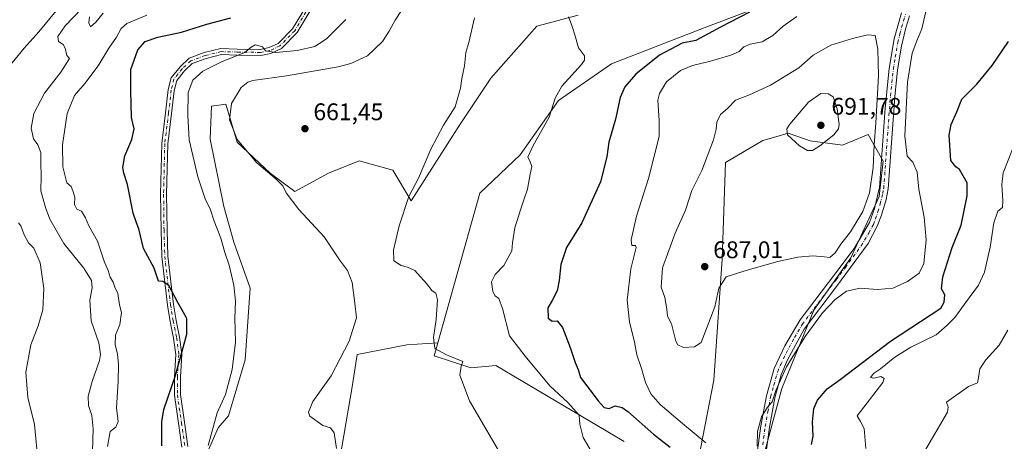
# Model space of a CAD drawing. Units: metres. Extents: x 618035 to 621497, y 4708614 to 4710986.
# Drawn here: x 618297 to 618707, y 4710041 to 4710217 of the extents above; entities that cross this region are included whole.
import ezdxf

# ---------------------------------------------------------------- set-up
doc = ezdxf.new("R2010")
doc.units = ezdxf.units.M
doc.header["$MEASUREMENT"] = 0
doc.linetypes.add('DGN Style 4', pattern=[2.638475, 1.318413, -0.659207, 0.001648, -0.659207])
for name, color, linetype, lineweight in [('Camino Cxs', 7, 'Continuous', 0), ('Camino eje', 30, 'DGN Style 4', 13), ('Cultivos herbáceos CxS', 92, 'Continuous', 0), ('Cultivos leñosos CxS', 92, 'Continuous', 0), ('Curva de nivel maestra', 30, 'Continuous', 30), ('Curva de nivel normal', 30, 'Continuous', 0), ('Matorral CxS', 135, 'Continuous', 0), ('Punto de cota en terreno', 7, 'Continuous', 0), ('Rótulo de punto de cota en terreno', 7, 'Continuous', 0)]:
    doc.layers.add(name, color=color, linetype=linetype, lineweight=lineweight)
doc.styles.add('Style-Arial', font='txt')

# ---------------------------------------------------------------- blocks, each defined once
blk = doc.blocks.new('5PATER')
at = {"layer": 'Cultivos leñosos CxS', "linetype": 'Continuous', "lineweight": 0}
h = blk.add_hatch(color=51, dxfattribs=at)
edge = h.paths.add_edge_path()
edge.add_ellipse((0, 0), major_axis=(-0.11, -0.111), ratio=0.999422, start_angle=0, end_angle=360)

msp = doc.modelspace()

# ---------------------------------------------------------------- linework, layer by layer
at = {"layer": 'Camino Cxs', "color": 7, "linetype": 'Continuous', "lineweight": 0}
for points in [[(618364.8845, 4710039.0455, 651.5747), (618363.4611, 4710049.0087, 651.5069), (618361.7017, 4710060.6853, 650.9672), (618361.7017, 4710068.2825, 650.3755), (618362.3309, 4710077.5639, 650.5082), (618361.4011, 4710084.3815, 649.9802), (618359.9761, 4710091.3485, 649.7804), (618358.8563, 4710098.0679, 649.9903), (618356.4649, 4710118.3137, 650.5887), (618356.1455, 4710129.3343, 650.8653), (618355.9865, 4710144.2891, 651.3344), (618356.4647, 4710165.4873, 652.3955), (618358.0593, 4710178.2453, 652.5664), (618359.1787, 4710187.8403, 652.4145), (618360.3745, 4710192.7937, 652.3949), (618364.0957, 4710197.3607, 652.6647), (618367.8323, 4710200.9275, 653.0359), (618374.1783, 4710203.2655, 653.449), (618381.0759, 4710204.9077, 654.1439), (618387.9005, 4710204.7453, 654.7654), (618397.4455, 4710204.5887, 655.3193), (618401.1381, 4710205.3273, 654.9897), (618404.9217, 4710207.0735, 654.2813), (618410.8507, 4710213.1545, 653.2509), (618418.2385, 4710225.4149, 651.651)], [(618364.8845, 4710039.0455, 651.5747), (618363.4611, 4710049.0087, 651.5069), (618361.7017, 4710060.6853, 650.9672), (618361.7017, 4710068.2825, 650.3755), (618362.3309, 4710077.5639, 650.5082), (618361.4011, 4710084.3815, 649.9802), (618359.9761, 4710091.3485, 649.7804), (618358.8563, 4710098.0679, 649.9903), (618356.4649, 4710118.3137, 650.5887), (618356.1455, 4710129.3343, 650.8653), (618355.9865, 4710144.2891, 651.3344), (618356.4647, 4710165.4873, 652.3955), (618358.0593, 4710178.2453, 652.5664), (618359.1787, 4710187.8403, 652.4145), (618360.3745, 4710192.7937, 652.3949), (618364.0957, 4710197.3607, 652.6647), (618367.8323, 4710200.9275, 653.0359), (618374.1783, 4710203.2655, 653.449), (618381.0759, 4710204.9077, 654.1439), (618387.9005, 4710204.7453, 654.7654), (618397.4455, 4710204.5887, 655.3193), (618401.1381, 4710205.3273, 654.9897), (618404.9217, 4710207.0735, 654.2813), (618410.8507, 4710213.1545, 653.2509), (618418.2385, 4710225.4149, 651.651)], [(618420.3775, 4710224.1211, 652.3043), (618412.8427, 4710211.6165, 653.5374), (618406.3891, 4710204.9973, 654.9421), (618401.9177, 4710202.9337, 655.6178), (618397.6729, 4710202.0847, 655.8991), (618387.8503, 4710202.2457, 655.0489), (618381.3399, 4710202.4007, 654.1924), (618374.9025, 4710200.8681, 653.8325), (618369.1833, 4710198.7609, 653.2251), (618365.9351, 4710195.6603, 653.0757), (618362.6713, 4710191.6549, 652.621), (618361.6445, 4710187.4005, 652.6904), (618360.5413, 4710177.9455, 652.8277), (618358.9611, 4710165.3035, 652.7308), (618358.4867, 4710144.2741, 651.5695), (618358.6451, 4710129.3839, 651.0058), (618358.9607, 4710118.4969, 650.7818), (618361.3319, 4710098.4201, 650.0979), (618362.4345, 4710091.8045, 649.8335), (618363.8671, 4710084.8015, 650.0878), (618364.8423, 4710077.6491, 650.7195), (618364.2017, 4710068.1979, 650.8317), (618364.2017, 4710060.8725, 651.5693), (618365.9347, 4710049.3717, 651.7046), (618367.3689, 4710039.3323, 651.6516)], [(618420.3775, 4710224.1211, 652.3043), (618412.8427, 4710211.6165, 653.5374), (618406.3891, 4710204.9973, 654.9421), (618401.9177, 4710202.9337, 655.6178), (618397.6729, 4710202.0847, 655.8991), (618387.8503, 4710202.2457, 655.0489), (618381.3399, 4710202.4007, 654.1924), (618374.9025, 4710200.8681, 653.8325), (618369.1833, 4710198.7609, 653.2251), (618365.9351, 4710195.6603, 653.0757), (618362.6713, 4710191.6549, 652.621), (618361.6445, 4710187.4005, 652.6904), (618360.5413, 4710177.9455, 652.8277), (618358.9611, 4710165.3035, 652.7308), (618358.4867, 4710144.2741, 651.5695), (618358.6451, 4710129.3839, 651.0058), (618358.9607, 4710118.4969, 650.7818), (618361.3319, 4710098.4201, 650.0979), (618362.4345, 4710091.8045, 649.8335), (618363.8671, 4710084.8015, 650.0878), (618364.8423, 4710077.6491, 650.7195), (618364.2017, 4710068.1979, 650.8317), (618364.2017, 4710060.8725, 651.5693), (618365.9347, 4710049.3717, 651.7046), (618367.3689, 4710039.3323, 651.6516)], [(618538.0701, 4709919.6901, 667.8001), (618565.2801, 4709952.8401, 671.2293), (618581.3901, 4709975.8501, 674.4445), (618590.1101, 4709989.7701, 675.9577), (618594.5401, 4709999.1901, 676.7312), (618598.1901, 4710010.2701, 678.1916), (618601.5601, 4710022.3601, 680.0081), (618603.9401, 4710032.5001, 681.1001), (618606.0601, 4710047.9101, 680.8248), (618608.3101, 4710060.3601, 681.0554), (618611.5901, 4710071.7101, 681.5262), (618616.0101, 4710081.1301, 681.8372), (618622.3601, 4710092.0601, 682.1528), (618637.2201, 4710111.5301, 683.3728), (618644.8801, 4710121.7301, 684.3211), (618651.2301, 4710132.4701, 684.3407), (618653.2901, 4710138.3401, 684.4794), (618655.4001, 4710147.0801, 684.4339), (618657.7601, 4710180.1101, 684.0094), (618659.4001, 4710196.6301, 683.7407), (618661.5601, 4710208.9901, 683.3336), (618664.5701, 4710219.7801, 683.4035)], [(618603.9401, 4710032.5001, 681.1001), (618606.0601, 4710047.9101, 680.8248), (618608.3101, 4710060.3601, 681.0554), (618611.5901, 4710071.7101, 681.5262), (618616.0101, 4710081.1301, 681.8372), (618622.3601, 4710092.0601, 682.1528), (618637.2201, 4710111.5301, 683.3728), (618644.8801, 4710121.7301, 684.3211), (618651.2301, 4710132.4701, 684.3407), (618653.2901, 4710138.3401, 684.4794), (618655.4001, 4710147.0801, 684.4339), (618657.7601, 4710180.1101, 684.0094), (618659.4001, 4710196.6301, 683.7407), (618661.5601, 4710208.9901, 683.3336), (618664.5701, 4710219.7801, 683.4035)], [(618667.9901, 4710218.5601, 682.6224), (618666.2701, 4710213.0501, 682.6719), (618664.6301, 4710206.0001, 682.405), (618662.9801, 4710196.1401, 682.6152), (618661.8201, 4710184.7801, 682.976), (618658.9801, 4710146.5201, 683.4457), (618658.1401, 4710142.1301, 683.5103), (618656.2501, 4710135.6101, 683.6685), (618654.5201, 4710130.9401, 683.5409), (618650.7001, 4710123.8401, 683.4542), (618637.5101, 4710105.9401, 681.8628), (618624.0801, 4710088.1901, 681.102), (618616.9701, 4710075.0201, 680.712), (618614.5101, 4710069.1701, 680.3812), (618611.8301, 4710059.5401, 680.2003), (618609.6301, 4710047.3401, 680.4326), (618607.4901, 4710031.8401, 680.2662)], [(618667.9901, 4710218.5601, 682.6224), (618666.2701, 4710213.0501, 682.6719), (618664.6301, 4710206.0001, 682.405), (618662.9801, 4710196.1401, 682.6152), (618661.8201, 4710184.7801, 682.976), (618658.9801, 4710146.5201, 683.4457), (618658.1401, 4710142.1301, 683.5103), (618656.2501, 4710135.6101, 683.6685), (618654.5201, 4710130.9401, 683.5409), (618650.7001, 4710123.8401, 683.4542), (618637.5101, 4710105.9401, 681.8628), (618624.0801, 4710088.1901, 681.102), (618616.9701, 4710075.0201, 680.712), (618614.5101, 4710069.1701, 680.3812), (618611.8301, 4710059.5401, 680.2003), (618609.6301, 4710047.3401, 680.4326), (618607.4901, 4710031.8401, 680.2662)]]:
    msp.add_polyline3d(points, dxfattribs=at)
at = {"layer": 'Camino eje', "color": 30, "linetype": 'DGN Style 4', "lineweight": 13}
for points in [[(618419.3079, 4710224.7681, 651.9787), (618411.8467, 4710212.3855, 653.3846), (618405.6555, 4710206.0355, 654.5985), (618401.5279, 4710204.1305, 655.295), (618397.5591, 4710203.3367, 655.5652), (618387.8755, 4710203.4955, 654.8636), (618381.2079, 4710203.6543, 654.1478), (618374.5403, 4710202.0667, 653.538), (618368.5079, 4710199.8443, 653.1065), (618365.0153, 4710196.5105, 652.8336), (618361.5229, 4710192.2243, 652.4731), (618360.4117, 4710187.6205, 652.5506), (618359.3003, 4710178.0955, 652.6984), (618357.7129, 4710165.3955, 652.5295), (618357.2367, 4710144.2817, 651.3707), (618357.3953, 4710129.3591, 650.8578), (618357.7129, 4710118.4053, 650.6542), (618360.0941, 4710098.2441, 650.0439), (618361.2053, 4710091.5765, 649.8068), (618362.6341, 4710084.5915, 649.996), (618363.5867, 4710077.6065, 650.6153), (618362.9517, 4710068.2403, 650.5675), (618362.9517, 4710060.7789, 651.2413), (618364.6979, 4710049.1901, 651.6037), (618366.1267, 4710039.1889, 651.6123)], [(618606.7851, 4710039.9201, 680.981), (618607.8451, 4710047.6251, 680.5002), (618608.9451, 4710053.7251, 680.5419), (618610.0701, 4710059.9501, 680.6177), (618611.4101, 4710064.7651, 680.706), (618613.0501, 4710070.4401, 680.9615), (618614.2801, 4710073.3651, 681.1436), (618616.4901, 4710078.0751, 681.2944), (618620.0451, 4710084.6601, 681.6249), (618623.2201, 4710090.1251, 681.6063), (618629.9351, 4710099.0001, 681.8182), (618637.3651, 4710108.7351, 682.5517), (618641.1951, 4710113.8351, 682.8379), (618647.7901, 4710122.7851, 683.1044), (618650.9651, 4710128.1551, 683.509), (618652.8751, 4710131.7051, 683.6565), (618653.7401, 4710134.0401, 683.8723), (618654.7701, 4710136.9751, 684.0433), (618655.7151, 4710140.2351, 683.9836), (618656.7701, 4710144.6051, 683.8084), (618657.1901, 4710146.8001, 683.7049), (618658.3701, 4710163.3151, 683.4634), (618659.7901, 4710182.4451, 683.5229), (618660.6101, 4710190.7051, 683.3227), (618661.1901, 4710196.3851, 683.1857), (618662.0151, 4710201.3151, 682.9701), (618663.0951, 4710207.4951, 682.7849), (618663.9151, 4710211.0201, 682.9263), (618665.4201, 4710216.4151, 683.0355), (618666.2801, 4710219.1701, 683.0207)]]:
    msp.add_polyline3d(points, dxfattribs=at)
at = {"layer": 'Cultivos herbáceos CxS', "color": 92, "linetype": 'Continuous', "lineweight": 0}
for points in [[(618615.4377, 4710226.2615, 675.5455), (618582.3866, 4710213.5283, 673.6074), (618543.7269, 4710198.5623, 672.1034), (618521.6617, 4710183.2871, 669.9991), (618505.7575, 4710160.7379, 668.3592), (618488.8813, 4710144.6759, 667.0216), (618471.4471, 4710082.4515, 665.5016), (618458.4947, 4710081.6665, 664.5502), (618437.8321, 4710077.5339, 661.2549), (618435.7657, 4710064.1031, 661.6005), (618430.5997, 4710034.1421, 660.2993)], [(618471.4471, 4710082.4515, 665.5016), (618488.8813, 4710144.6759, 667.0216), (618505.7575, 4710160.7379, 668.3592), (618521.6617, 4710183.2871, 669.9991), (618543.7269, 4710198.5623, 672.1034), (618582.3866, 4710213.5283, 673.6074), (618615.4377, 4710226.2615, 675.5455)], [(618375.4877, 4710036.9169, 653.9264), (618379.8929, 4710047.0827, 654.8248), (618384.3267, 4710051.9831, 655.8108), (618391.2079, 4710075.3685, 656.2386), (618393.3363, 4710105.1587, 657.378), (618386.5276, 4710124.3099, 657.1087), (618382.2718, 4710139.2049, 657.7177), (618376.5895, 4710167.2279, 658.2572), (618377.1655, 4710180.9121, 658.5118), (618383.1235, 4710181.7631, 659.4466), (618387.8054, 4710166.0169, 659.9466), (618401.6359, 4710153.0369, 660.4523), (618411.8497, 4710145.3759, 660.7508), (618425.8937, 4710153.0369, 661.9746), (618438.6607, 4710158.1439, 662.5345), (618452.7048, 4710154.3139, 663.2525), (618460.3645, 4710141.5459, 664.8029), (618480.7928, 4710173.4641, 666.6648), (618493.5599, 4710192.6153, 667.0739), (618512.7111, 4710214.3205, 667.599), (618529.9471, 4710218.7883, 669.6738)], [(618529.9471, 4710218.7883, 669.6738), (618512.7111, 4710214.3205, 667.599), (618493.5599, 4710192.6153, 667.0739), (618480.7928, 4710173.4641, 666.6648), (618460.3645, 4710141.5459, 664.8029), (618452.7048, 4710154.3139, 663.2525), (618438.6607, 4710158.1439, 662.5345), (618425.8937, 4710153.0369, 661.9746), (618411.8497, 4710145.3759, 660.7508), (618401.6359, 4710153.0369, 660.4523), (618387.8054, 4710166.0169, 659.9466), (618383.1235, 4710181.7631, 659.4466), (618377.1655, 4710180.9121, 658.5118), (618376.5895, 4710167.2279, 658.2572), (618382.2718, 4710139.2049, 657.7177), (618386.5276, 4710124.3099, 657.1087), (618393.3363, 4710105.1587, 657.378), (618391.2079, 4710075.3685, 656.2386), (618384.3267, 4710051.9831, 655.8108), (618379.8929, 4710047.0827, 654.8248), (618375.4877, 4710036.9169, 653.9264)], [(618471.4471, 4710082.4515, 665.5016), (618458.4947, 4710081.6665, 664.5502), (618437.8321, 4710077.5339, 661.2549), (618435.7657, 4710064.1031, 661.6005), (618430.5997, 4710034.1421, 660.2993), (618430.5993, 4710009.3467, 658.8995), (618433.6983, 4709978.3525, 658.9682), (618428.5323, 4709958.7229, 657.7059), (618423.3665, 4709944.2589, 657.7057), (618413.8325, 4709939.0945, 656.6188)]]:
    msp.add_polyline3d(points, dxfattribs=at)
at = {"layer": 'Cultivos leñosos CxS', "color": 92, "linetype": 'Continuous', "lineweight": 0}
for points in [[(618580.0711, 4710034.0293, 676.8784), (618586.4515, 4710066.8377, 682.7726), (618589.8943, 4710117.2859, 686.6), (618591.2289, 4710157.5053, 687.2983), (618606.792, 4710166.6061, 688.8379), (618611.2435, 4710167.9281, 689.1767), (618617.4469, 4710169.7703, 689.7826), (618624.5332, 4710167.2157, 690.8158), (618626.5647, 4710166.4833, 691.0063), (618640.0555, 4710164.7223, 689.2955), (618642.9211, 4710165.9221, 688.8425), (618643.3146, 4710166.0867, 688.7882), (618650.6377, 4710169.1531, 687.3791), (618653.7259, 4710163.7925, 686.2736), (618657.0195, 4710158.0751, 684.3327), (618655.3253, 4710143.3483, 684.7888), (618643.419, 4710117.8509, 683.2013), (618628.1138, 4710095.9719, 682.0456), (618614.7053, 4710063.3907, 679.9448), (618604.7331, 4710026.5565, 680.4336)], [(618580.0711, 4710034.0293, 676.8784), (618586.4515, 4710066.8377, 682.7726), (618589.8943, 4710117.2859, 686.6), (618591.2289, 4710157.5053, 687.2983), (618606.792, 4710166.6061, 688.8379), (618611.2435, 4710167.9281, 689.1767), (618617.4469, 4710169.7703, 689.7826), (618624.5332, 4710167.2157, 690.8158), (618626.5647, 4710166.4833, 691.0063), (618640.0555, 4710164.7223, 689.2955), (618642.9211, 4710165.9221, 688.8425), (618643.3146, 4710166.0867, 688.7882), (618650.6377, 4710169.1531, 687.3791), (618653.7259, 4710163.7925, 686.2736), (618657.0195, 4710158.0751, 684.3327), (618655.3253, 4710143.3483, 684.7888), (618643.419, 4710117.8509, 683.2013), (618628.1138, 4710095.9719, 682.0456), (618614.7053, 4710063.3907, 679.9448), (618604.7331, 4710026.5565, 680.4336)], [(618471.4471, 4710082.4515, 665.5016), (618458.4947, 4710081.6665, 664.5502), (618437.8321, 4710077.5339, 661.2549), (618435.7657, 4710064.1031, 661.6005), (618430.5997, 4710034.1421, 660.2993), (618430.5993, 4710009.3467, 658.8995), (618433.6983, 4709978.3525, 658.9682), (618428.5323, 4709958.7229, 657.7059), (618423.3665, 4709944.2589, 657.7057), (618413.8325, 4709939.0945, 656.6188)], [(618430.5997, 4710034.1421, 660.2993), (618435.7657, 4710064.1031, 661.6005), (618437.8321, 4710077.5339, 661.2549), (618458.4947, 4710081.6665, 664.5502), (618471.4471, 4710082.4515, 665.5016), (618469.9395, 4710077.0707, 664.8993), (618485.2591, 4710071.9645, 665.3977), (618495.5563, 4710073.0077, 666.8105), (618549.0955, 4710041.3223, 672.4845)], [(618471.4471, 4710082.4515, 665.5016), (618469.9395, 4710077.0707, 664.8993), (618485.2591, 4710071.9645, 665.3977), (618495.5563, 4710073.0077, 666.8105), (618549.0955, 4710041.3223, 672.4845)]]:
    msp.add_polyline3d(points, dxfattribs=at)
at = {"layer": 'Curva de nivel maestra', "color": 30, "linetype": 'Continuous', "lineweight": 30, "flags": 128}
for points, elevation in [([(618356.42, 4710039.5401), (618356.48, 4710049.5401), (618357.28, 4710054.7101), (618362.21, 4710068.9001), (618364.94, 4710078.9701), (618366.85, 4710086.0401), (618366.87, 4710092.5201), (618365.57, 4710095.0001), (618363.12, 4710099.2301), (618359.38, 4710106.2401), (618356.95, 4710107.9101), (618355.13, 4710108.1301), (618353.35, 4710113.4901), (618348.91, 4710121.6801), (618346.93, 4710129.8601), (618345.88, 4710132.3401), (618344.5, 4710136.4001), (618342.24, 4710148.3701), (618340.64, 4710153.0701), (618340.26, 4710155.4301), (618341.11, 4710160.2501), (618343.99, 4710167.0501), (618345.02, 4710171.4801), (618343.91, 4710176.2401), (618343.61, 4710187.4201), (618343.54, 4710196.2001), (618346.48, 4710204.4301), (618349.54, 4710207.8901), (618354.78, 4710209.7201), (618364.73, 4710211.7601), (618375.28, 4710215.0401), (618385.28, 4710217.6901)], 650), ([(618601.27, 4710220.1201), (618589.19, 4710213.7901), (618578.94, 4710208.3501), (618573.27, 4710207.1401), (618563.78, 4710202.2201), (618553.99, 4710194.3001), (618549.36, 4710189.0101), (618547.37, 4710184.5401), (618545.4, 4710175.5601), (618542.64, 4710165.9501), (618541.8, 4710159.9101), (618539.2, 4710149.4201), (618531.44, 4710132.4401), (618525.11, 4710122.0801), (618522.66, 4710115.0201), (618522.05, 4710108.3801), (618521.14, 4710104.0301), (618519.11, 4710100.1101), (618517.24, 4710096.9901), (618517.36, 4710092.7101), (618519.03, 4710091.4401), (618521.17, 4710091.6101), (618523.34, 4710088.7801), (618526.62, 4710080.4901), (618528.63, 4710074.2201), (618529.92, 4710071.3501), (618530.83, 4710068.0501), (618533.53, 4710064.5601), (618538.22, 4710058.2301), (618540.73, 4710055.5801), (618542.89, 4710055.1701), (618545.3, 4710056.1901), (618548.17, 4710055.5201), (618550.61, 4710053.8801), (618561.25, 4710044.4701), (618568.21, 4710039.0601)], 675), ([(618627.14, 4710040.0701), (618627.86, 4710043.6401), (618627.57, 4710049.6201), (618628.11, 4710055.1201), (618629.55, 4710058.6201), (618633.58, 4710063.3201), (618639.02, 4710067.1801), (618659.96, 4710083.1801), (618680.94, 4710096.9301), (618682.39, 4710099.3501), (618682.63, 4710102.3901), (618681.29, 4710104.9101), (618681.8, 4710109.8901), (618685.63, 4710122.0601), (618689.4, 4710131.4001), (618691.95, 4710143.6201), (618691.91, 4710149.1101), (618688.73, 4710154.5501), (618687.18, 4710155.7201), (618685.19, 4710158.2901), (618684.41, 4710168.9101), (618685.31, 4710173.3401), (618687.59, 4710178.6401), (618689.69, 4710183.9001), (618695.91, 4710190.0501), (618702.36, 4710197.9301), (618709.16, 4710207.8801)], 675)]:
    msp.add_lwpolyline(points, dxfattribs=dict(at, elevation=elevation))
at = {"layer": 'Curva de nivel normal', "color": 30, "linetype": 'Continuous', "lineweight": 0, "flags": 128}
for points, elevation in [([(618327.63, 4710037.4001), (618327.84, 4710046.5801), (618327.31, 4710052.2401), (618326, 4710056.3401), (618325.81, 4710060.1901), (618327.42, 4710066.4001), (618330.5, 4710075.0601), (618330.92, 4710077.5601), (618330.23, 4710082.4001), (618327.02, 4710091.6001), (618326.44, 4710100.1901), (618327.46, 4710105.3301), (618327.14, 4710108.4301), (618324.04, 4710113.4901), (618315.63, 4710123.7901), (618309.78, 4710133.9601), (618308.1, 4710138.7701), (618306.11, 4710145.6801), (618306.22, 4710151.7901), (618306.06, 4710157.3901), (618306.05, 4710161.6101), (618304.86, 4710164.8201), (618303.08, 4710167.3701), (618302.05, 4710171.8401), (618303.14, 4710177.8601), (618307.58, 4710186.3201), (618314.44, 4710195.1701), (618318.05, 4710200.7801), (618316.89, 4710202.1101), (618316.2, 4710205.1201), (618315.4, 4710206.6201), (618313.4, 4710207.8601), (618313.17, 4710209.9901), (618316.19, 4710214.3801), (618323.08, 4710221.4401)], 640), ([(618429.28, 4710038.4701), (618428.3, 4710044.9901), (618426.78, 4710047.0301), (618423.58, 4710048.0401), (618418.09, 4710051.8901), (618417.59, 4710053.6001), (618419.44, 4710057.9701), (618426.96, 4710068.7201), (618434.56, 4710083.1201), (618437.52, 4710092.8301), (618436.82, 4710098.8901), (618435.72, 4710107.5401), (618433.81, 4710112.6101), (618430.45, 4710116.9901), (618424.1, 4710126.5701), (618413.59, 4710137.9301), (618408.28, 4710144.9501), (618406.94, 4710147.8501), (618404.18, 4710150.6001), (618396.04, 4710157.3801), (618387.81, 4710167.0301), (618384.73, 4710175.3401), (618385.52, 4710182.0501), (618389.57, 4710188.7201), (618392.25, 4710190.9901), (618394.43, 4710191.6301), (618408.46, 4710193.6301), (618429.93, 4710197.3401), (618435.22, 4710198.7501), (618442.22, 4710201.9801), (618448.35, 4710207.8701), (618451.21, 4710212.1601), (618453.68, 4710216.7401), (618458.96, 4710224.7901)], 660), ([(618675.19, 4710222.2001), (618673.06, 4710213.1601), (618670.98, 4710208.1701), (618669.05, 4710202.9601), (618667.05, 4710190.9601), (618665.91, 4710168.5101), (618666.98, 4710160.2001), (618669.27, 4710157.6401), (618671.13, 4710153.4501), (618671.86, 4710146.3901), (618674.05, 4710134.7901), (618674.91, 4710125.3101), (618673.87, 4710115.4601), (618671.96, 4710111.4001), (618667.1, 4710107.9101), (618660.99, 4710105.2301), (618654.61, 4710104.7101), (618647.37, 4710105.2601), (618641.65, 4710103.9401), (618636.92, 4710100.5401), (618631.74, 4710094.9101), (618624.43, 4710085.0601), (618616.66, 4710072.4001), (618612.3, 4710062.6501), (618610.74, 4710057.8401), (618608.81, 4710055.7001), (618606.31, 4710051.6301), (618604.67, 4710045.4601), (618604.49, 4710039.4701)], 680), ([(618288.25, 4710192.0001), (618299.13, 4710205.0801), (618305.32, 4710211.8701), (618312.41, 4710220.6301)], 635), ([(618333.84, 4710039.3501), (618334.96, 4710045.5201), (618337.33, 4710047.3401), (618338.28, 4710049.7201), (618337.55, 4710055.4001), (618338.26, 4710066.4101), (618338.43, 4710073.4001), (618337.98, 4710077.7201), (618337.11, 4710081.6801), (618337.22, 4710085.6201), (618338.94, 4710090.0401), (618339.69, 4710095.0301), (618338.9, 4710098.2601), (618338.12, 4710103.0001), (618336.98, 4710105.6101), (618336.24, 4710107.6801), (618334.98, 4710109.8401), (618334.1, 4710112.6201), (618332.67, 4710115.9701), (618329.71, 4710124.8201), (618326.12, 4710131.1401), (618324.74, 4710134.4101), (618323.08, 4710137.2501), (618321.13, 4710138.0301), (618320.11, 4710139.9801), (618320.21, 4710143.1201), (618319.46, 4710145.6801), (618318.77, 4710147.4901), (618316.94, 4710149.0801), (618315.26, 4710155.6601), (618315.08, 4710164.8001), (618317.08, 4710177.8701), (618320.17, 4710185.3601), (618324.39, 4710190.3901), (618329.92, 4710197.7201), (618334.46, 4710205.0501), (618337.6, 4710209.7201), (618339.54, 4710213.2601), (618341.89, 4710215.3801), (618350.24, 4710218.8201)], 645), ([(618326.3, 4710218.1501), (618326.07, 4710215.6201), (618326.71, 4710213.9801), (618328.99, 4710215.9101), (618332.05, 4710219.6201)], 640), ([(618499.12, 4710033.5301), (618484.71, 4710058.2501), (618480.66, 4710069.0201), (618481.19, 4710072.6801), (618481.83, 4710074.6301), (618475.07, 4710077.4401), (618470.17, 4710080.0601), (618469.62, 4710084.6701), (618470.78, 4710092.1301), (618471.25, 4710100.3201), (618470.69, 4710103.0701), (618469.05, 4710104.0801), (618466.72, 4710107.1701), (618461.83, 4710112.6101), (618458.8, 4710113.9101), (618456.24, 4710114.6801), (618453.09, 4710116.5301), (618452.98, 4710120.9501), (618455.33, 4710131.1001), (618459.44, 4710143.4201), (618463.36, 4710151.0501), (618468.5, 4710163.0501), (618473.79, 4710173.1201), (618478.74, 4710180.6501), (618480.96, 4710188.4901), (618481.48, 4710192.5201), (618482.63, 4710197.7501), (618483.14, 4710203.3201), (618484.38, 4710207.4501), (618486.71, 4710217.7201)], 665), ([(618525.85, 4710218.1001), (618526.68, 4710216.0701), (618527.52, 4710213.7101), (618528.56, 4710210.6101), (618530.1, 4710205.2201), (618532.49, 4710201.9301), (618532.6, 4710200.1501), (618531.28, 4710198.3501), (618523.1, 4710189.3401), (618520.26, 4710184.2501), (618517.86, 4710176.4201), (618511.18, 4710164.5601), (618508.92, 4710159.6901), (618509.74, 4710158.1601), (618510.63, 4710155.8501), (618509.97, 4710152.7201), (618508.78, 4710146.3901), (618507.23, 4710142.0001), (618506.07, 4710138.1801), (618503.47, 4710130.2501), (618502.62, 4710124.0301), (618502.34, 4710120.6701), (618498.99, 4710114.6901), (618495.37, 4710110.8501), (618493.87, 4710107.8101), (618494.34, 4710103.7901), (618495.28, 4710101.9601), (618496.85, 4710100.8801), (618498.4, 4710096.8001), (618501.26, 4710085.4201), (618507.89, 4710076.8301), (618518.09, 4710064.5501), (618525.58, 4710057.5601), (618530.28, 4710052.2801), (618530.58, 4710048.5901), (618531.95, 4710043.0301), (618537.33, 4710034.0801)], 670), ([(618583.08, 4710040.8701), (618573.32, 4710048.8401), (618564.01, 4710056.7101), (618560.17, 4710061.2101), (618557.97, 4710065.9301), (618556.27, 4710071.7301), (618554.41, 4710077.4001), (618553.37, 4710082.7301), (618551.25, 4710091.2301), (618550.36, 4710100.1401), (618551.82, 4710113.2801), (618554.04, 4710122.1601), (618553.75, 4710123.0101), (618552.3, 4710122.9801), (618551.95, 4710125.3201), (618554.25, 4710135.2301), (618559.19, 4710150.8201), (618563.69, 4710168.2801), (618563.7, 4710175.0301), (618563.05, 4710183.3901), (618563.78, 4710186.2701), (618566.72, 4710191.1401), (618572.5, 4710195.7601), (618577.54, 4710197.8601), (618585.02, 4710199.6401), (618593.54, 4710202.2101), (618596.94, 4710203.7301), (618598.94, 4710205.6301), (618601.61, 4710206.8001), (618606.61, 4710207.8001), (618610.94, 4710210.3201), (618615.27, 4710214.3001), (618620.98, 4710218.3101)], 680), ([(618375.72, 4710039.7301), (618379.57, 4710053.2901), (618383, 4710060.9801), (618385.76, 4710071.3001), (618387.12, 4710082.7301), (618386.83, 4710092.7301), (618387.22, 4710099.7301), (618386.48, 4710106.4001), (618384.48, 4710114.7301), (618382.71, 4710120.0601), (618381.06, 4710126.0601), (618378.25, 4710133.0801), (618376.72, 4710137.7801), (618374.47, 4710142.4001), (618371.44, 4710151.6001), (618367.86, 4710166.9901), (618367.38, 4710177.0201), (618367.51, 4710186.6101), (618369.34, 4710191.7301), (618373.62, 4710195.6001), (618381.62, 4710199.5901), (618391.06, 4710203.2601), (618393.74, 4710205.5301), (618395.42, 4710206.4401), (618398.38, 4710205.6501), (618399.64, 4710203.9601), (618404.01, 4710203.3201), (618412.84, 4710204.1601), (618420.16, 4710205.7801), (618425.07, 4710209.0501), (618433.1, 4710217.0401)], 655), ([(618650.5, 4710210.6901), (618644.19, 4710209.1401), (618635.13, 4710206.3001), (618627.76, 4710202.1301), (618621.87, 4710196.9801), (618610.09, 4710189.7501), (618601.27, 4710185.6501), (618595.51, 4710183.5001), (618592.23, 4710180.1001), (618589.24, 4710177.4401), (618587.63, 4710174.2901), (618587.43, 4710171.4001), (618586.32, 4710166.9801), (618581.36, 4710154.1901), (618577.25, 4710145.9001), (618574.56, 4710137.7301), (618570.35, 4710128.0601), (618565.04, 4710113.6101), (618564.46, 4710105.5801), (618565.95, 4710101.3201), (618566.91, 4710096.5101), (618567.1, 4710093.5601), (618568.74, 4710090.2901), (618570.64, 4710083.1301), (618571.49, 4710081.6501), (618573.84, 4710080.5301), (618578.4, 4710080.7401), (618581.11, 4710082.5201), (618586.79, 4710097.3701), (618588.57, 4710105.2101), (618591.6, 4710109.9801), (618599.38, 4710112.4201), (618613.12, 4710116.3101), (618621.38, 4710118.0501), (618627.72, 4710118.6101), (618632.41, 4710118.2601), (618634.77, 4710117.9801), (618636.9, 4710119.9101), (618639.28, 4710123.5201), (618643.35, 4710128.6801), (618648.53, 4710137.1101), (618651.24, 4710144.9301), (618652.84, 4710155.4401), (618653.2, 4710164.8701), (618653.93, 4710173.9701), (618655.04, 4710193.6201), (618654.77, 4710204.6201), (618653.56, 4710210.3401), (618650.5, 4710210.6901)], 685), ([(618630.98, 4710186.2101), (618625.84, 4710182.6001), (618618.03, 4710173.4801), (618616.76, 4710171.5501), (618617.16, 4710169.0501), (618622.05, 4710164.4901), (618625.4, 4710162.5501), (618627.48, 4710162.4601), (618630.59, 4710164.4601), (618636.36, 4710169.0501), (618638.32, 4710171.4901), (618638.63, 4710173.2801), (618637.86, 4710179.8901), (618636.09, 4710184.8701), (618634.03, 4710186.0401), (618630.98, 4710186.2101)], 690), ([(618649.78, 4710038.4001), (618648.98, 4710046.7601), (618647.54, 4710049.7401), (618646.06, 4710052.0501), (618656.79, 4710065.9001), (618657.33, 4710067.5301), (618655.99, 4710068.4201), (618653.12, 4710067.8001), (618651.61, 4710068.0501), (618652.94, 4710069.6301), (618655.83, 4710071.6201), (618661.83, 4710076.5201), (618668.5, 4710080.6401), (618678.99, 4710085.7901), (618683.46, 4710089.6101), (618686.84, 4710092.9201), (618690.84, 4710098.5301), (618696.67, 4710106.4801), (618699.2, 4710111.8701), (618701.48, 4710122.3301), (618703.02, 4710132.4101), (618704.76, 4710137.2001), (618706.6, 4710138.7401), (618706.84, 4710141.6001), (618706.38, 4710148.3201), (618707, 4710153.2101), (618713.14, 4710169.0901)], 670), ([(618293.94, 4709957.1101), (618302.9, 4709964.7401), (618307.16, 4709969.5401), (618307.29, 4709972.2801), (618305.26, 4709973.8501), (618304.44, 4709976.3901), (618305.11, 4709981.1701), (618305.37, 4709984.7201), (618306.68, 4709988.9701), (618305.03, 4710013.8001), (618304.93, 4710032.3701), (618303.47, 4710048.4001), (618300.61, 4710059.7301), (618299.8, 4710070.1901), (618301.89, 4710081.5601), (618305, 4710089.5201), (618306.96, 4710096.2001), (618307.39, 4710105.1201), (618305.87, 4710115.7901), (618303.15, 4710121.8501), (618300.94, 4710124.0901), (618299.08, 4710127.3301), (618297.81, 4710131.0901), (618296.76, 4710132.3401)], 635), ([(618708.94, 4710087.7601), (618705.28, 4710081.4101), (618699.77, 4710075.4201), (618697.2, 4710071.6201), (618696.66, 4710068.0201), (618696.2, 4710065.7301), (618692.53, 4710064.2301), (618683.32, 4710057.7301), (618684, 4710055.7301), (618683.76, 4710053.5301), (618674.12, 4710037.2001)], 665)]:
    msp.add_lwpolyline(points, dxfattribs=dict(at, elevation=elevation))
at = {"layer": 'Matorral CxS', "color": 135, "linetype": 'Continuous', "lineweight": 0}
for points in [[(618549.0955, 4710041.3223, 672.4845), (618495.5563, 4710073.0077, 666.8105), (618485.2591, 4710071.9645, 665.3977), (618469.9395, 4710077.0707, 664.8993), (618471.4471, 4710082.4515, 665.5016), (618488.8813, 4710144.6759, 667.0216), (618505.7575, 4710160.7379, 668.3592), (618521.6617, 4710183.2871, 669.9991), (618543.7269, 4710198.5623, 672.1034), (618582.3866, 4710213.5283, 673.6074), (618615.4377, 4710226.2615, 675.5455)], [(618471.4471, 4710082.4515, 665.5016), (618488.8813, 4710144.6759, 667.0216), (618505.7575, 4710160.7379, 668.3592), (618521.6617, 4710183.2871, 669.9991), (618543.7269, 4710198.5623, 672.1034), (618582.3866, 4710213.5283, 673.6074), (618615.4377, 4710226.2615, 675.5455)], [(618529.9471, 4710218.7883, 669.6738), (618512.7111, 4710214.3205, 667.599), (618493.5599, 4710192.6153, 667.0739), (618480.7928, 4710173.4641, 666.6648), (618460.3645, 4710141.5459, 664.8029), (618452.7048, 4710154.3139, 663.2525), (618438.6607, 4710158.1439, 662.5345), (618425.8937, 4710153.0369, 661.9746), (618411.8497, 4710145.3759, 660.7508), (618401.6359, 4710153.0369, 660.4523), (618387.8054, 4710166.0169, 659.9466), (618383.1235, 4710181.7631, 659.4466), (618377.1655, 4710180.9121, 658.5118), (618376.5895, 4710167.2279, 658.2572), (618382.2718, 4710139.2049, 657.7177), (618386.5276, 4710124.3099, 657.1087), (618393.3363, 4710105.1587, 657.378), (618391.2079, 4710075.3685, 656.2386), (618384.3267, 4710051.9831, 655.8108), (618379.8929, 4710047.0827, 654.8248), (618375.4877, 4710036.9169, 653.9264)], [(618529.9471, 4710218.7883, 669.6738), (618512.7111, 4710214.3205, 667.599), (618493.5599, 4710192.6153, 667.0739), (618480.7928, 4710173.4641, 666.6648), (618460.3645, 4710141.5459, 664.8029), (618452.7048, 4710154.3139, 663.2525), (618438.6607, 4710158.1439, 662.5345), (618425.8937, 4710153.0369, 661.9746), (618411.8497, 4710145.3759, 660.7508), (618401.6359, 4710153.0369, 660.4523), (618387.8054, 4710166.0169, 659.9466), (618383.1235, 4710181.7631, 659.4466), (618377.1655, 4710180.9121, 658.5118), (618376.5895, 4710167.2279, 658.2572), (618382.2718, 4710139.2049, 657.7177), (618386.5276, 4710124.3099, 657.1087), (618393.3363, 4710105.1587, 657.378), (618391.2079, 4710075.3685, 656.2386), (618384.3267, 4710051.9831, 655.8108), (618379.8929, 4710047.0827, 654.8248), (618375.4877, 4710036.9169, 653.9264)], [(618604.7331, 4710026.5565, 680.4336), (618614.7053, 4710063.3907, 679.9448), (618628.1138, 4710095.9719, 682.0456), (618643.419, 4710117.8509, 683.2013), (618655.3253, 4710143.3483, 684.7888), (618657.0195, 4710158.0751, 684.3327), (618653.7259, 4710163.7925, 686.2736), (618650.6377, 4710169.1531, 687.3791), (618643.3146, 4710166.0867, 688.7882), (618642.9211, 4710165.9221, 688.8425), (618640.0555, 4710164.7223, 689.2955), (618626.5647, 4710166.4833, 691.0063), (618624.5332, 4710167.2157, 690.8158), (618617.4469, 4710169.7703, 689.7826), (618611.2435, 4710167.9281, 689.1767), (618606.792, 4710166.6061, 688.8379), (618591.2289, 4710157.5053, 687.2983), (618589.8943, 4710117.2859, 686.6), (618586.4515, 4710066.8377, 682.7726), (618580.0711, 4710034.0293, 676.8784)], [(618580.0711, 4710034.0293, 676.8784), (618586.4515, 4710066.8377, 682.7726), (618589.8943, 4710117.2859, 686.6), (618591.2289, 4710157.5053, 687.2983), (618606.792, 4710166.6061, 688.8379), (618611.2435, 4710167.9281, 689.1767), (618617.4469, 4710169.7703, 689.7826), (618624.5332, 4710167.2157, 690.8158), (618626.5647, 4710166.4833, 691.0063), (618640.0555, 4710164.7223, 689.2955), (618642.9211, 4710165.9221, 688.8425), (618643.3146, 4710166.0867, 688.7882), (618650.6377, 4710169.1531, 687.3791), (618653.7259, 4710163.7925, 686.2736), (618657.0195, 4710158.0751, 684.3327), (618655.3253, 4710143.3483, 684.7888), (618643.419, 4710117.8509, 683.2013), (618628.1138, 4710095.9719, 682.0456), (618614.7053, 4710063.3907, 679.9448), (618604.7331, 4710026.5565, 680.4336)], [(618471.4471, 4710082.4515, 665.5016), (618469.9395, 4710077.0707, 664.8993), (618485.2591, 4710071.9645, 665.3977), (618495.5563, 4710073.0077, 666.8105), (618549.0955, 4710041.3223, 672.4845)]]:
    msp.add_polyline3d(points, dxfattribs=at)

# ---------------------------------------------------------------- block references
at = {"layer": 'Punto de cota en terreno', "color": 7, "linetype": 'Continuous', "lineweight": 0, "xscale": 10, "yscale": 10, "zscale": 10}
for p in [(618416.1, 4710171.59, 661.45), (618631, 4710173, 691.78), (618582.63, 4710114.16, 687.01)]:
    msp.add_blockref('5PATER', p, dxfattribs=at)

# ---------------------------------------------------------------- texts
at = {"layer": 'Rótulo de punto de cota en terreno', "color": 7, "linetype": 'Continuous', "lineweight": 0, "style": 'Style-Arial'}
for s, p in [('691,78', (618635.4097, 4710177.4097)), ('661,45', (618419.6278, 4710175.1178)), ('687,01', (618586.1578, 4710117.6878))]:
    msp.add_text(s, height=7, dxfattribs=at).set_placement(p)

doc.saveas('drawing.dxf')
